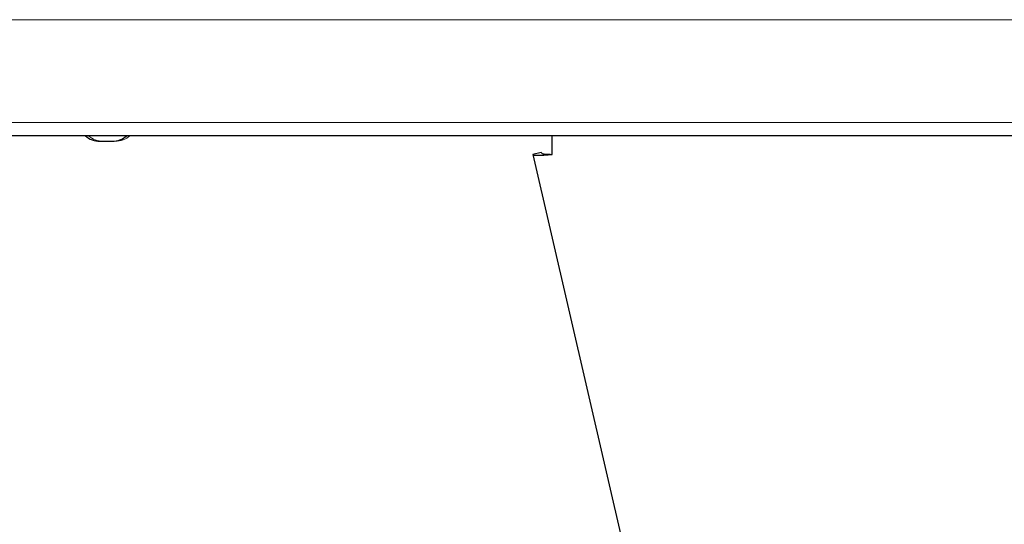
# Model space of a CAD drawing. Extents: x 10 to 210, y 10 to 169.
# Drawn here: x 185 to 194, y 39 to 44 of the extents above; entities that cross this region are included whole.
import ezdxf

# ---------------------------------------------------------------- set-up
doc = ezdxf.new("R2010")
doc.units = 0
doc.header["$MEASUREMENT"] = 0
doc.layers.get('0').update_dxf_attribs({"linetype": 'CONTINUOUS'})

msp = doc.modelspace()

# ---------------------------------------------------------------- linework, layer by layer
at = {"color": 7, "linetype": 'Continuous', "lineweight": 0}
for p, q in [((156.6419, 43.7171), (197.9323, 43.7171)), ((198.1457, 42.7844), (156.3543, 42.7844)), ((198.1989, 42.666), (156.3011, 42.666)), ((186.0983, 42.6158), (186.1534, 42.6158)), ((186.1534, 42.6158), (186.2086, 42.6158))]:
    msp.add_line(p, q, dxfattribs=at)
for p, q in [((198.132, 42.666), (156.368, 42.666)), ((186.07, 42.616), (186.125, 42.616)), ((186.125, 42.616), (186.18, 42.616)), ((190.1695, 42.497), (190.1695, 42.666)), ((190.0691, 42.5139), (189.996, 42.497)), ((189.996, 42.497), (193.375, 27.8745))]:
    msp.add_line(p, q)
for centre, start, end in [((186.07, 42.8166), 228.65115, 270), ((186.18, 42.8166), 270, 311.34885)]:
    msp.add_arc(centre, 0.2006, start, end)
for centre, start, end in [((186.0983, 42.817), 228.65115, 270), ((186.2086, 42.817), 270, 311.34885)]:
    msp.add_arc(centre, 0.2012, start, end, dxfattribs=at)
for points, knots in [([(189.996, 42.497), (189.9985, 42.4947), (190.0035, 42.49), (190.0344, 42.4885), (190.0789, 42.49), (190.1267, 42.4935), (190.1577, 42.496), (190.1695, 42.497)], [0, 0, 0, 0, 0.217007, 0.434028, 0.65104, 0.868057, 1, 1, 1, 1]), ([(190.0691, 42.5139), (190.0713, 42.511), (190.0754, 42.5055), (190.0968, 42.5011), (190.1245, 42.4986), (190.1504, 42.4976), (190.1655, 42.4971), (190.1695, 42.497)], [0, 0, 0, 0, 0.256153, 0.478396, 0.700626, 0.922851, 1, 1, 1, 1])]:
    msp.add_open_spline(points, degree=3, knots=knots)

doc.saveas('drawing.dxf')
